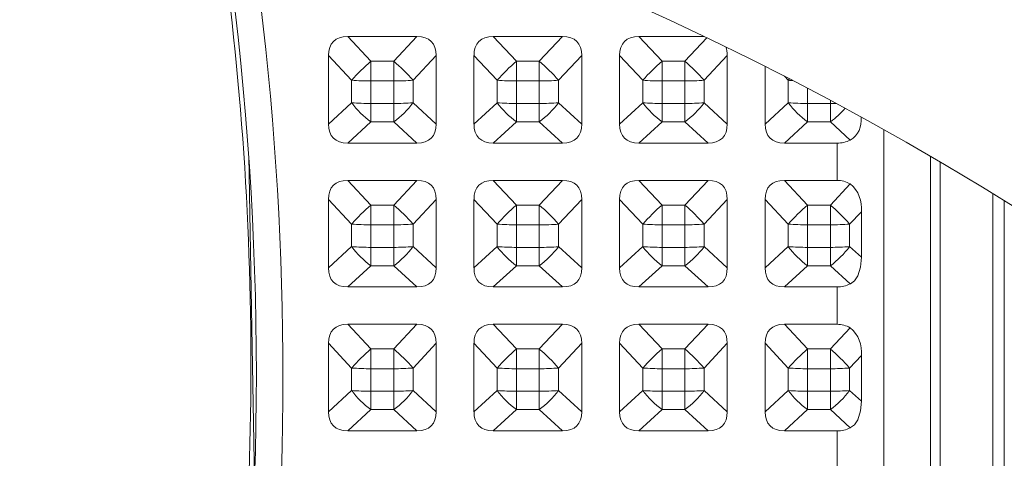
# Model space of a CAD drawing. Units: inches. Extents: x 1 to 8212, y 56 to 8056.
# Drawn here: x 5801 to 5983, y 4055 to 4137 of the extents above; entities that cross this region are included whole.
import ezdxf

# ---------------------------------------------------------------- set-up
doc = ezdxf.new("R2010")
doc.units = ezdxf.units.IN
doc.header["$MEASUREMENT"] = 0
for name, color, linetype, lineweight in [('dimensions', 7, 'Continuous', 15), ('Rubber Surfacing', 10, 'Continuous', 40), ('SD', 82, 'Continuous', 40)]:
    doc.layers.add(name, color=color, linetype=linetype, lineweight=lineweight)

# ---------------------------------------------------------------- blocks, each defined once
blk = doc.blocks.new('A$C45F8217B')
at = {"color": 7, "linetype": 'Continuous', "lineweight": 15}
for p, q in [((240.52, 1476.54), (227.82, 1476.54)), ((227.82, 1476.54), (231.76, 1472.23)), ((235.93, 1472.23), (240.52, 1476.54)), ((267.21, 1476.54), (254.51, 1476.54)), ((254.51, 1476.54), (258.45, 1472.23)), ((262.62, 1472.23), (267.21, 1476.54)), ((293.9, 1476.54), (281.2, 1476.54)), ((281.2, 1476.54), (285.14, 1472.23)), ((289.31, 1472.23), (293.9, 1476.54)), ((224.28, 1472.96), (224.28, 1460.12)), ((228.22, 1468.65), (224.28, 1472.96)), ((231.76, 1472.23), (235.93, 1472.23)), ((244.06, 1472.96), (239.47, 1468.65)), ((244.06, 1460.12), (244.06, 1472.96)), ((250.97, 1472.96), (250.97, 1460.12)), ((254.91, 1468.65), (250.97, 1472.96)), ((258.45, 1472.23), (262.62, 1472.23)), ((270.74, 1472.96), (266.16, 1468.65)), ((270.74, 1460.12), (270.74, 1472.96)), ((277.66, 1472.96), (277.66, 1460.12)), ((281.6, 1468.65), (277.66, 1472.96)), ((285.14, 1472.23), (289.31, 1472.23)), ((297.43, 1472.96), (292.85, 1468.65)), ((297.43, 1460.12), (297.43, 1472.96)), ((228.22, 1464.43), (228.22, 1468.65)), ((228.22, 1468.65), (231.63, 1468.65)), ((231.63, 1468.65), (231.63, 1464.43)), ((235.8, 1468.65), (231.63, 1468.65)), ((235.8, 1464.43), (235.8, 1468.65)), ((239.47, 1468.65), (235.8, 1468.65)), ((239.47, 1468.65), (239.47, 1464.43)), ((254.91, 1464.43), (254.91, 1468.65)), ((254.91, 1468.65), (258.32, 1468.65)), ((262.49, 1468.65), (258.32, 1468.65)), ((258.32, 1468.65), (258.32, 1464.43)), ((262.49, 1464.43), (262.49, 1468.65)), ((266.16, 1468.65), (262.49, 1468.65)), ((266.16, 1468.65), (266.16, 1464.43)), ((281.6, 1468.65), (285.01, 1468.65)), ((281.6, 1464.43), (281.6, 1468.65)), ((289.18, 1468.65), (285.01, 1468.65)), ((285.01, 1468.65), (285.01, 1464.43)), ((292.85, 1468.65), (289.18, 1468.65)), ((289.18, 1464.43), (289.18, 1468.65)), ((292.85, 1468.65), (292.85, 1464.43)), ((224.28, 1460.12), (228.22, 1464.43)), ((231.63, 1464.43), (228.22, 1464.43)), ((231.63, 1464.43), (235.8, 1464.43)), ((235.8, 1464.43), (239.47, 1464.43)), ((239.47, 1464.43), (244.06, 1460.12)), ((250.97, 1460.12), (254.91, 1464.43)), ((258.32, 1464.43), (254.91, 1464.43)), ((258.32, 1464.43), (262.49, 1464.43)), ((262.49, 1464.43), (266.16, 1464.43)), ((266.16, 1464.43), (270.74, 1460.12)), ((277.66, 1460.12), (281.6, 1464.43)), ((285.01, 1464.43), (281.6, 1464.43)), ((285.01, 1464.43), (289.18, 1464.43)), ((289.18, 1464.43), (292.85, 1464.43)), ((292.85, 1464.43), (297.43, 1460.12)), ((231.76, 1460.85), (227.82, 1456.54)), ((235.93, 1460.85), (231.76, 1460.85)), ((240.52, 1456.54), (235.93, 1460.85)), ((258.45, 1460.85), (254.51, 1456.54)), ((262.62, 1460.85), (258.45, 1460.85)), ((267.21, 1456.54), (262.62, 1460.85)), ((285.14, 1460.85), (281.2, 1456.54)), ((289.31, 1460.85), (285.14, 1460.85)), ((293.9, 1456.54), (289.31, 1460.85)), ((227.82, 1456.54), (240.52, 1456.54)), ((254.51, 1456.54), (267.21, 1456.54)), ((281.2, 1456.54), (293.9, 1456.54)), ((240.52, 1449.54), (227.82, 1449.54)), ((227.82, 1449.54), (231.76, 1445.23)), ((235.93, 1445.23), (240.52, 1449.54)), ((267.21, 1449.54), (254.51, 1449.54)), ((254.51, 1449.54), (258.45, 1445.23)), ((262.62, 1445.23), (267.21, 1449.54)), ((293.9, 1449.54), (281.2, 1449.54)), ((281.2, 1449.54), (285.14, 1445.23)), ((289.31, 1445.23), (293.9, 1449.54)), ((224.28, 1445.96), (224.28, 1433.12)), ((228.22, 1441.65), (224.28, 1445.96)), ((231.76, 1445.23), (235.93, 1445.23)), ((244.06, 1445.96), (239.47, 1441.65)), ((244.06, 1433.12), (244.06, 1445.96)), ((250.97, 1445.96), (250.97, 1433.12)), ((254.91, 1441.65), (250.97, 1445.96)), ((258.45, 1445.23), (262.62, 1445.23)), ((270.74, 1445.96), (266.16, 1441.65)), ((270.74, 1433.12), (270.74, 1445.96)), ((277.66, 1445.96), (277.66, 1433.12)), ((281.6, 1441.65), (277.66, 1445.96)), ((285.14, 1445.23), (289.31, 1445.23)), ((297.43, 1445.96), (292.85, 1441.65)), ((297.43, 1433.12), (297.43, 1445.96)), ((228.22, 1441.65), (231.63, 1441.65)), ((228.22, 1437.43), (228.22, 1441.65)), ((231.63, 1441.65), (231.63, 1437.43)), ((235.8, 1441.65), (231.63, 1441.65)), ((235.8, 1437.43), (235.8, 1441.65)), ((235.8, 1441.65), (239.47, 1441.65)), ((239.47, 1441.65), (239.47, 1437.43)), ((254.91, 1441.65), (258.32, 1441.65)), ((254.91, 1437.43), (254.91, 1441.65)), ((262.49, 1441.65), (258.32, 1441.65)), ((258.32, 1441.65), (258.32, 1437.43)), ((262.49, 1437.43), (262.49, 1441.65)), ((262.49, 1441.65), (266.16, 1441.65)), ((266.16, 1441.65), (266.16, 1437.43)), ((281.6, 1437.43), (281.6, 1441.65)), ((281.6, 1441.65), (285.01, 1441.65)), ((285.01, 1441.65), (285.01, 1437.43)), ((289.18, 1441.65), (285.01, 1441.65)), ((289.18, 1437.43), (289.18, 1441.65)), ((289.18, 1441.65), (292.85, 1441.65)), ((292.85, 1441.65), (292.85, 1437.43)), ((224.28, 1433.12), (228.22, 1437.43)), ((228.22, 1437.43), (231.63, 1437.43)), ((231.63, 1437.43), (235.8, 1437.43)), ((235.8, 1437.43), (239.47, 1437.43)), ((239.47, 1437.43), (244.06, 1433.12)), ((250.97, 1433.12), (254.91, 1437.43)), ((254.91, 1437.43), (258.32, 1437.43)), ((258.32, 1437.43), (262.49, 1437.43)), ((262.49, 1437.43), (266.16, 1437.43)), ((266.16, 1437.43), (270.74, 1433.12)), ((277.66, 1433.12), (281.6, 1437.43)), ((281.6, 1437.43), (285.01, 1437.43)), ((285.01, 1437.43), (289.18, 1437.43)), ((289.18, 1437.43), (292.85, 1437.43)), ((292.85, 1437.43), (297.43, 1433.12)), ((231.76, 1433.85), (227.82, 1429.54)), ((235.93, 1433.85), (231.76, 1433.85)), ((240.52, 1429.54), (235.93, 1433.85)), ((258.45, 1433.85), (254.51, 1429.54)), ((262.62, 1433.85), (258.45, 1433.85)), ((267.21, 1429.54), (262.62, 1433.85)), ((285.14, 1433.85), (281.2, 1429.54)), ((289.31, 1433.85), (285.14, 1433.85)), ((293.9, 1429.54), (289.31, 1433.85)), ((227.82, 1429.54), (240.52, 1429.54)), ((254.51, 1429.54), (267.21, 1429.54)), ((281.2, 1429.54), (293.9, 1429.54)), ((240.52, 1422.54), (227.82, 1422.54)), ((227.82, 1422.54), (231.76, 1418.23)), ((235.93, 1418.23), (240.52, 1422.54)), ((267.21, 1422.54), (254.51, 1422.54)), ((254.51, 1422.54), (258.45, 1418.23)), ((262.62, 1418.23), (267.21, 1422.54)), ((293.9, 1422.54), (281.2, 1422.54)), ((281.2, 1422.54), (285.14, 1418.23)), ((289.31, 1418.23), (293.9, 1422.54)), ((224.28, 1418.96), (224.28, 1406.12)), ((228.22, 1414.65), (224.28, 1418.96)), ((231.76, 1418.23), (235.93, 1418.23)), ((244.06, 1418.96), (239.47, 1414.65)), ((244.06, 1406.12), (244.06, 1418.96)), ((250.97, 1418.96), (250.97, 1406.12)), ((254.91, 1414.65), (250.97, 1418.96)), ((258.45, 1418.23), (262.62, 1418.23)), ((270.74, 1418.96), (266.16, 1414.65)), ((270.74, 1406.12), (270.74, 1418.96)), ((277.66, 1418.96), (277.66, 1406.12)), ((281.6, 1414.65), (277.66, 1418.96)), ((285.14, 1418.23), (289.31, 1418.23)), ((297.43, 1418.96), (292.85, 1414.65)), ((297.43, 1406.82), (297.43, 1418.96)), ((228.22, 1410.43), (228.22, 1414.65)), ((228.22, 1414.65), (231.63, 1414.65)), ((231.63, 1414.65), (231.63, 1410.43)), ((235.8, 1414.65), (231.63, 1414.65)), ((235.8, 1410.43), (235.8, 1414.65)), ((235.8, 1414.65), (239.47, 1414.65)), ((239.47, 1414.65), (239.47, 1410.43)), ((254.91, 1410.43), (254.91, 1414.65)), ((254.91, 1414.65), (258.32, 1414.65)), ((262.49, 1414.65), (258.32, 1414.65)), ((258.32, 1414.65), (258.32, 1410.43)), ((262.49, 1414.65), (266.16, 1414.65)), ((262.49, 1410.43), (262.49, 1414.65)), ((266.16, 1414.65), (266.16, 1410.43)), ((281.6, 1410.43), (281.6, 1414.65)), ((281.6, 1414.65), (285.01, 1414.65)), ((285.01, 1414.65), (285.01, 1410.43)), ((289.18, 1414.65), (285.01, 1414.65)), ((289.18, 1414.65), (292.85, 1414.65)), ((289.18, 1410.43), (289.18, 1414.65)), ((292.85, 1414.65), (292.85, 1410.43)), ((224.28, 1406.12), (228.22, 1410.43)), ((228.22, 1410.43), (231.63, 1410.43)), ((231.63, 1410.43), (235.8, 1410.43)), ((235.8, 1410.43), (239.47, 1410.43)), ((239.47, 1410.43), (244.06, 1406.12)), ((250.97, 1406.12), (254.91, 1410.43)), ((254.91, 1410.43), (258.32, 1410.43)), ((258.32, 1410.43), (262.49, 1410.43)), ((262.49, 1410.43), (266.16, 1410.43)), ((266.16, 1410.43), (270.74, 1406.12)), ((277.66, 1406.12), (281.6, 1410.43)), ((281.6, 1410.43), (285.01, 1410.43)), ((285.01, 1410.43), (289.18, 1410.43)), ((289.18, 1410.43), (292.85, 1410.43)), ((231.76, 1406.85), (227.82, 1402.54)), ((235.93, 1406.85), (231.76, 1406.85)), ((240.52, 1402.54), (235.93, 1406.85)), ((258.45, 1406.85), (254.51, 1402.54)), ((262.62, 1406.85), (258.45, 1406.85)), ((267.21, 1402.54), (262.62, 1406.85)), ((285.14, 1406.85), (281.2, 1402.54)), ((289.31, 1406.85), (285.14, 1406.85)), ((293.9, 1402.54), (289.31, 1406.85)), ((227.82, 1402.54), (240.52, 1402.54)), ((254.51, 1402.54), (267.21, 1402.54)), ((281.2, 1402.54), (293.9, 1402.54)), ((240.52, 1395.54), (227.82, 1395.54)), ((227.82, 1395.54), (231.76, 1391.23)), ((235.93, 1391.23), (240.52, 1395.54)), ((267.21, 1395.54), (254.51, 1395.54)), ((254.51, 1395.54), (258.45, 1391.23)), ((262.62, 1391.23), (267.21, 1395.54)), ((291.89, 1395.54), (281.2, 1395.54)), ((281.2, 1395.54), (285.14, 1391.23)), ((224.28, 1391.96), (224.28, 1382.19)), ((228.22, 1387.65), (224.28, 1391.96)), ((244.06, 1391.96), (239.47, 1387.65)), ((244.06, 1382.19), (244.06, 1391.96)), ((250.97, 1391.96), (250.97, 1382.19)), ((254.91, 1387.65), (250.97, 1391.96)), ((270.74, 1391.96), (266.16, 1387.65)), ((270.74, 1382.19), (270.74, 1391.96)), ((277.66, 1391.96), (277.66, 1382.19)), ((281.6, 1387.65), (277.66, 1391.96)), ((231.76, 1391.23), (235.93, 1391.23)), ((258.45, 1391.23), (262.62, 1391.23)), ((285.14, 1391.23), (289.31, 1391.23)), ((228.22, 1383.43), (228.22, 1387.65)), ((228.22, 1387.65), (231.63, 1387.65)), ((231.63, 1387.65), (231.63, 1383.43)), ((235.8, 1387.65), (231.63, 1387.65)), ((235.8, 1383.43), (235.8, 1387.65)), ((235.8, 1387.65), (239.47, 1387.65)), ((239.47, 1387.65), (239.47, 1383.43)), ((254.91, 1383.43), (254.91, 1387.65)), ((254.91, 1387.65), (258.32, 1387.65)), ((258.32, 1387.65), (258.32, 1383.43)), ((262.49, 1387.65), (258.32, 1387.65)), ((262.49, 1387.65), (266.16, 1387.65)), ((262.49, 1383.43), (262.49, 1387.65)), ((266.16, 1387.65), (266.16, 1383.43)), ((281.6, 1387.65), (285.01, 1387.65)), ((281.6, 1383.43), (281.6, 1387.65)), ((285.01, 1387.65), (285.01, 1383.43)), ((224.85, 1379.73), (228.22, 1383.43)), ((228.22, 1383.43), (231.63, 1383.43)), ((231.63, 1383.43), (235.8, 1383.43)), ((235.8, 1383.43), (239.47, 1383.43)), ((239.47, 1383.43), (243.4, 1379.73)), ((251.54, 1379.73), (254.91, 1383.43)), ((254.91, 1383.43), (258.32, 1383.43)), ((258.32, 1383.43), (262.49, 1383.43)), ((262.49, 1383.43), (266.16, 1383.43)), ((266.16, 1383.43), (270.09, 1379.73)), ((278.23, 1379.73), (281.6, 1383.43)), ((281.6, 1383.43), (285.01, 1383.43)), ((217.37, 1382.19), (224.28, 1382.19)), ((244.06, 1382.19), (250.97, 1382.19)), ((270.74, 1382.19), (277.66, 1382.19)), ((231.76, 1379.85), (229.78, 1377.68)), ((235.93, 1379.85), (231.76, 1379.85)), ((238.24, 1377.68), (235.93, 1379.85)), ((258.45, 1379.85), (256.47, 1377.68)), ((262.62, 1379.85), (258.45, 1379.85)), ((264.93, 1377.68), (262.62, 1379.85)), ((238.24, 1377.68), (229.78, 1377.68)), ((264.93, 1377.68), (256.47, 1377.68))]:
    blk.add_line(p, q, dxfattribs=at)
at = {"color": 8, "linetype": 'Continuous', "lineweight": 15}
for p, q in [((292.85, 1410.43), (297.2, 1406.33)), ((289.31, 1391.23), (290.06, 1391.93)), ((289.58, 1390.99), (289.31, 1391.23)), ((287.84, 1387.65), (285.01, 1387.65)), ((285.01, 1383.43), (285.6, 1383.43)), ((179.05, 1373.53), (280.19, 1373.53)), ((275.23, 1364.87), (178.29, 1364.87)), ((178.29, 1363.05), (274.17, 1363.05)), ((268.28, 1353.26), (179.5, 1353.26)), ((122.72, 1351.16), (266.98, 1351.16))]:
    blk.add_line(p, q, dxfattribs=at)
at = {"color": 7, "linetype": 'Continuous', "lineweight": 15, "flags": 128}
for points in [[(229.78, 1377.68), (227.97, 1377.83), (226.34, 1378.32), (225.4, 1378.96), (224.88, 1379.66), (224.85, 1379.73)], [(256.47, 1377.68), (254.66, 1377.83), (253.03, 1378.32), (252.09, 1378.96), (251.57, 1379.66), (251.54, 1379.73)]]:
    blk.add_lwpolyline(points, dxfattribs=at)
at = {"color": 7, "linetype": 'Continuous', "lineweight": 15}
for centre, radius, start, end in [((-221.5, 1654.57), 609.04, 304.90862, 55.09187), ((-221.5, 1654.57), 575.04, 308.74929, 54.49173), ((236.4, 2068.87), 577.96, 262.41112, 279.5273), ((234.82, 2068.83), 578.92, 262.37137, 277.62863), ((234.17, 2068.7), 583.73, 263.16102, 276.83898), ((242.54, 1458.03), 17.83, 127.2198, 143.4422), ((279.74, 1468.72), 48.11, 175.8243, 180.0886), ((283.92, 1468.72), 48.11, 175.8244, 180.0886), ((214.02, 1447.03), 33.39, 40.3486, 48.9893), ((269.23, 1458.03), 17.83, 127.2199, 143.4422), ((306.43, 1468.72), 48.11, 175.8244, 180.0886), ((310.61, 1468.72), 48.11, 175.8244, 180.0886), ((240.71, 1447.03), 33.39, 40.3487, 48.9893), ((295.92, 1458.03), 17.83, 127.2198, 143.4422), ((333.12, 1468.72), 48.11, 175.8244, 180.0885), ((337.3, 1468.72), 48.11, 175.8244, 180.0885), ((267.4, 1447.03), 33.39, 40.3486, 48.9893), ((242.54, 1475.05), 17.83, 216.5586, 232.7793), ((279.74, 1464.35), 48.11, 179.9114, 184.1756), ((283.92, 1464.35), 48.11, 179.9114, 184.1756), ((214.02, 1486.05), 33.4, 311.0115, 319.6505), ((269.23, 1475.05), 17.83, 216.5586, 232.7793), ((306.43, 1464.35), 48.11, 179.9114, 184.1756), ((310.61, 1464.35), 48.11, 179.9114, 184.1756), ((240.71, 1486.05), 33.4, 311.0115, 319.6505), ((295.92, 1475.05), 17.83, 216.5586, 232.7793), ((333.12, 1464.35), 48.11, 179.9115, 184.1756), ((337.3, 1464.35), 48.11, 179.9115, 184.1756), ((267.4, 1486.05), 33.4, 311.0115, 319.6505), ((242.54, 1431.03), 17.83, 127.2207, 143.4414), ((279.74, 1441.72), 48.11, 175.8244, 180.0886), ((283.92, 1441.72), 48.11, 175.8244, 180.0886), ((214.02, 1420.03), 33.4, 40.3495, 48.9885), ((269.23, 1431.03), 17.83, 127.2207, 143.4414), ((306.43, 1441.72), 48.11, 175.8244, 180.0886), ((310.61, 1441.72), 48.11, 175.8244, 180.0886), ((240.71, 1420.03), 33.4, 40.3495, 48.9885), ((295.92, 1431.03), 17.83, 127.2207, 143.4414), ((333.12, 1441.72), 48.11, 175.8244, 180.0885), ((337.3, 1441.72), 48.11, 175.8244, 180.0885), ((267.4, 1420.03), 33.4, 40.3495, 48.9885), ((242.54, 1448.05), 17.83, 216.5589, 232.779), ((279.74, 1437.35), 48.11, 179.9115, 184.1756), ((283.92, 1437.35), 48.11, 179.9115, 184.1755), ((214.01, 1459.05), 33.4, 311.0119, 319.6502), ((269.23, 1448.05), 17.83, 216.559, 232.779), ((306.43, 1437.35), 48.12, 179.9115, 184.1755), ((310.61, 1437.35), 48.12, 179.9115, 184.1755), ((240.7, 1459.05), 33.4, 311.0119, 319.6502), ((295.92, 1448.05), 17.83, 216.5589, 232.779), ((333.13, 1437.35), 48.12, 179.9116, 184.1755), ((337.3, 1437.35), 48.12, 179.9116, 184.1755), ((267.39, 1459.05), 33.4, 311.0119, 319.6502), ((242.54, 1404.03), 17.83, 127.2202, 143.4418), ((279.74, 1414.72), 48.11, 175.8244, 180.0886), ((283.92, 1414.72), 48.11, 175.8244, 180.0886), ((214.02, 1393.03), 33.39, 40.349, 48.9889), ((269.23, 1404.03), 17.83, 127.2203, 143.4418), ((306.43, 1414.72), 48.11, 175.8244, 180.0886), ((310.61, 1414.72), 48.11, 175.8244, 180.0886), ((240.71, 1393.03), 33.39, 40.3491, 48.9889), ((295.92, 1404.03), 17.83, 127.2202, 143.4419), ((333.12, 1414.72), 48.11, 175.8244, 180.0885), ((337.3, 1414.72), 48.11, 175.8244, 180.0885), ((267.4, 1393.03), 33.39, 40.349, 48.9889), ((242.54, 1421.04), 17.83, 216.5578, 232.7802), ((279.74, 1410.35), 48.11, 179.9114, 184.1757), ((283.92, 1410.35), 48.11, 179.9114, 184.1756), ((214.02, 1432.04), 33.39, 311.0107, 319.6514), ((269.23, 1421.04), 17.83, 216.5578, 232.7801), ((306.43, 1410.35), 48.11, 179.9114, 184.1756), ((310.61, 1410.35), 48.11, 179.9114, 184.1756), ((240.71, 1432.04), 33.39, 311.0107, 319.6513), ((295.92, 1421.04), 17.83, 216.5578, 232.7802), ((333.12, 1410.35), 48.11, 179.9115, 184.1756), ((337.3, 1410.35), 48.11, 179.9115, 184.1756), ((267.4, 1432.04), 33.39, 311.0107, 319.6514), ((242.54, 1377.03), 17.83, 127.22, 143.4418), ((279.74, 1387.72), 48.11, 175.8243, 180.0886), ((283.92, 1387.72), 48.11, 175.8244, 180.0886), ((214.02, 1366.03), 33.39, 40.3491, 48.9891), ((269.23, 1377.03), 17.83, 127.2201, 143.4418), ((306.43, 1387.72), 48.11, 175.8244, 180.0886), ((310.61, 1387.72), 48.11, 175.8244, 180.0886), ((240.71, 1366.03), 33.39, 40.3491, 48.9891), ((295.92, 1377.03), 17.83, 127.22, 143.4418), ((333.12, 1387.72), 48.11, 175.8244, 180.0885), ((242.54, 1394.05), 17.83, 216.5584, 232.7796), ((279.74, 1383.35), 48.11, 179.9114, 184.1756), ((283.92, 1383.35), 48.11, 179.9114, 184.1756), ((214.02, 1405.05), 33.39, 311.0113, 319.6508), ((269.23, 1394.05), 17.83, 216.5584, 232.7795), ((306.43, 1383.35), 48.11, 179.9114, 184.1755), ((310.61, 1383.35), 48.11, 179.9114, 184.1755), ((240.71, 1405.05), 33.39, 311.0113, 319.6507), ((238.92, 1383.5), 5.86, 263.3148, 319.9082), ((265.61, 1383.5), 5.86, 263.3148, 319.9082), ((281.84, 1381.94), 4.24, 211.4841, 277.7093)]:
    blk.add_arc(centre, radius, start, end, dxfattribs=at)
at = {"color": 8, "linetype": 'Continuous', "lineweight": 15}
for centre, radius, start, end in [((331.46, 1388.06), 42.27, 175.7071, 176.8695), ((295.62, 1393.78), 17.43, 216.4503, 228.7361), ((337.38, 1383.42), 52.37, 179.9966, 181.1861)]:
    blk.add_arc(centre, radius, start, end, dxfattribs=at)
at = {"color": 7, "linetype": 'Continuous', "lineweight": 15}
for centre, major_axis, ratio, start_param, end_param in [((241.97, 1458.65), (-16.75, 16.99), 0.333306, 5.965768, 6.609269), ((226.37, 1458.65), (16.75, 16.99), 0.333306, 5.957102, 6.600603), ((268.66, 1458.65), (-16.75, 16.99), 0.333306, 5.965768, 6.609269), ((253.06, 1458.65), (16.75, 16.99), 0.333306, 5.957102, 6.600603), ((295.35, 1458.65), (-16.75, 16.99), 0.333306, 5.965768, 6.609269), ((279.75, 1458.65), (16.75, 16.99), 0.333306, 5.957102, 6.600603), ((241.97, 1474.43), (16.75, 16.99), 0.333306, 2.815509, 3.45901), ((226.37, 1474.43), (-16.75, 16.99), 0.333306, 2.824175, 3.467676), ((268.66, 1474.43), (16.75, 16.99), 0.333306, 2.815509, 3.45901), ((253.06, 1474.43), (-16.75, 16.99), 0.333306, 2.824175, 3.467676), ((295.35, 1474.43), (16.75, 16.99), 0.333306, 2.815509, 3.45901), ((279.75, 1474.43), (-16.75, 16.99), 0.333306, 2.824175, 3.467676), ((241.97, 1431.65), (-16.75, 16.99), 0.333306, 5.965768, 6.609269), ((226.37, 1431.65), (16.75, 16.99), 0.333306, 5.957102, 6.600603), ((268.66, 1431.65), (-16.75, 16.99), 0.333306, 5.965768, 6.609269), ((253.06, 1431.65), (16.75, 16.99), 0.333306, 5.957102, 6.600603), ((295.35, 1431.65), (-16.75, 16.99), 0.333306, 5.965768, 6.609269), ((279.75, 1431.65), (16.75, 16.99), 0.333306, 5.957102, 6.600603), ((241.97, 1447.43), (16.75, 16.99), 0.333306, 2.815509, 3.45901), ((226.37, 1447.43), (-16.75, 16.99), 0.333306, 2.824175, 3.467676), ((268.66, 1447.43), (16.75, 16.99), 0.333306, 2.815509, 3.45901), ((253.06, 1447.43), (-16.75, 16.99), 0.333306, 2.824175, 3.467676), ((295.35, 1447.43), (16.75, 16.99), 0.333306, 2.815509, 3.45901), ((279.75, 1447.43), (-16.75, 16.99), 0.333306, 2.824175, 3.467676), ((241.97, 1404.65), (-16.75, 16.99), 0.333306, 5.965768, 6.609269), ((226.37, 1404.65), (16.75, 16.99), 0.333306, 5.957102, 6.600603), ((268.66, 1404.65), (-16.75, 16.99), 0.333306, 5.965768, 6.609269), ((253.06, 1404.65), (16.75, 16.99), 0.333306, 5.957102, 6.600603), ((295.35, 1404.65), (-16.75, 16.99), 0.333306, 5.965768, 6.609269), ((279.75, 1404.65), (16.75, 16.99), 0.333306, 5.957102, 6.600603), ((241.97, 1420.43), (16.75, 16.99), 0.333306, 2.815509, 3.45901), ((226.37, 1420.43), (-16.75, 16.99), 0.333306, 2.824175, 3.467676), ((268.66, 1420.43), (16.75, 16.99), 0.333306, 2.815509, 3.45901), ((253.06, 1420.43), (-16.75, 16.99), 0.333306, 2.824175, 3.467676), ((295.35, 1420.43), (16.75, 16.99), 0.333306, 2.815509, 3.45901), ((279.75, 1420.43), (-16.75, 16.99), 0.333306, 2.824175, 2.994754), ((241.97, 1377.65), (-16.75, 16.99), 0.333306, 5.965768, 6.609269), ((226.37, 1377.65), (16.75, 16.99), 0.333306, 5.957102, 6.600603), ((268.66, 1377.65), (-16.75, 16.99), 0.333306, 5.965768, 6.609269), ((253.06, 1377.65), (16.75, 16.99), 0.333306, 5.957102, 6.600603), ((295.35, 1377.65), (-16.75, 16.99), 0.333306, 5.965768, 6.609269), ((242.54, 1382.19), (18.26, 0), 0.547683, 3.141593, 3.390095), ((222.77, 1382.19), (21.28, 0), 0.469887, 6.034683, 6.283185), ((269.23, 1382.19), (18.26, 0), 0.547683, 3.141593, 3.390095), ((249.46, 1382.19), (21.28, 0), 0.469887, 6.034683, 6.283185), ((295.92, 1382.19), (18.26, 0), 0.547683, 3.141593, 3.390095)]:
    blk.add_ellipse(centre, major_axis=major_axis, ratio=ratio, start_param=start_param, end_param=end_param, dxfattribs=at)

msp = doc.modelspace()

# ---------------------------------------------------------------- linework, layer by layer
at = {"layer": 'dimensions'}
msp.add_line((5844.2, 4050.47), (5843.14, 4111.34), dxfattribs=at)
at = {"layer": 'Rubber Surfacing', "color": 1}
msp.add_arc((5677.39, 4036.25), 1000, 73.29134, 286.70866, dxfattribs=at)
at = {"layer": 'SD'}
msp.add_arc((5677.39, 4036.25), 1500, 76.99688, 283.00312, dxfattribs=at)

# ---------------------------------------------------------------- block references
at = {"layer": 'dimensions', "rotation": 90}
msp.add_blockref('A$C45F8217B', (7334.47, 3836.02), dxfattribs=at)

doc.saveas('drawing.dxf')
